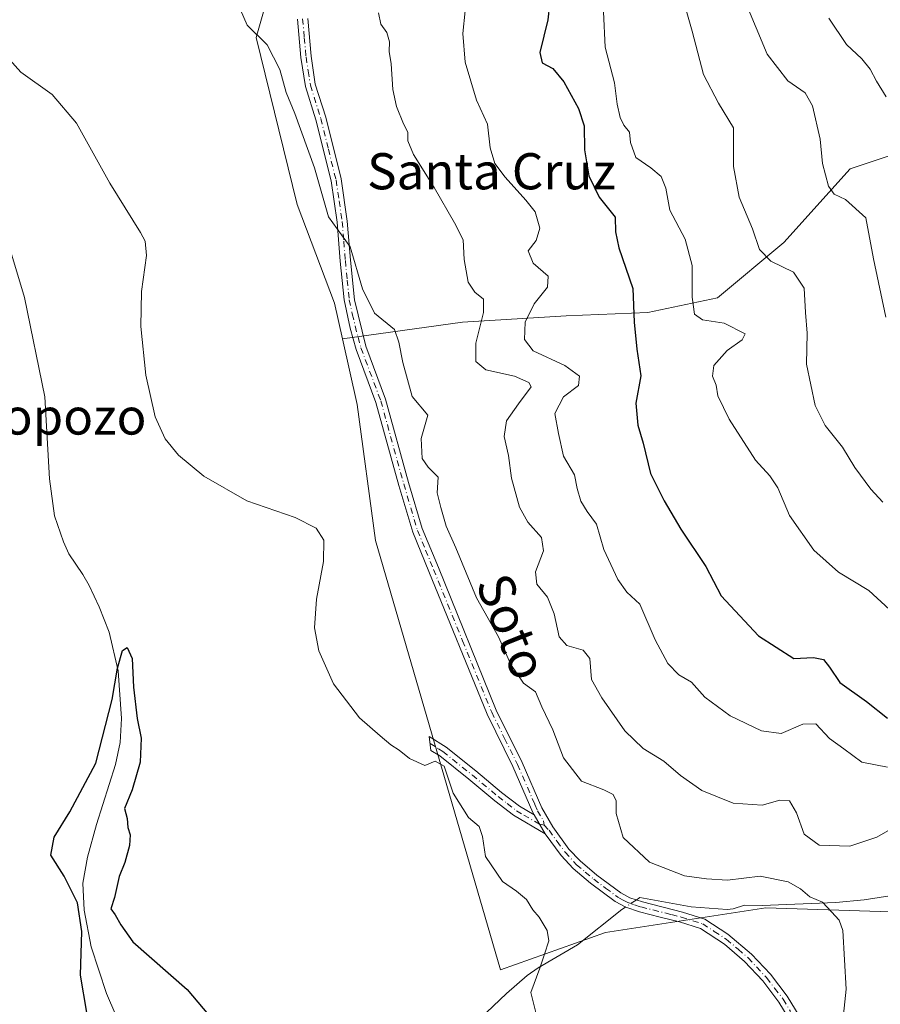
# Model space of a CAD drawing. Units: metres. Extents: x 645020 to 648482, y 4727640 to 4730026.
# Drawn here: x 645354 to 645544, y 4728938 to 4729156 of the extents above; entities that cross this region are included whole.
import ezdxf
from ezdxf.enums import TextEntityAlignment as Align

# ---------------------------------------------------------------- set-up
doc = ezdxf.new("R2010")
doc.units = ezdxf.units.M
doc.header["$MEASUREMENT"] = 0
doc.linetypes.add('DGN Style 4', pattern=[2.6384748266838614, 1.318413404963828, -0.6592067024819142, 0.001648016756204785, -0.6592067024819142])
for name, color, linetype, lineweight in [('Camino Cxs', 7, 'Continuous', 0), ('Camino eje', 30, 'DGN Style 4', 13), ('Corriente natural lineal', 142, 'Continuous', 13), ('Corriente natural lineal oculto', 9, 'DGN Style 4', 13), ('Cultivos herbáceos CxS', 92, 'Continuous', 0), ('Curva de nivel maestra', 30, 'Continuous', 30), ('Curva de nivel normal', 30, 'Continuous', 0), ('Matorral CxS', 135, 'Continuous', 0), ('Suelo desnudo CxS', 253, 'Continuous', 0), ('Texto cartográfico', 7, 'Continuous', 0)]:
    doc.layers.add(name, color=color, linetype=linetype, lineweight=lineweight)
doc.styles.add('Style-Arial', font='txt')

# ---------------------------------------------------------------- blocks, each defined once
blk = doc.blocks.new('*U9')
at = {"layer": 'Suelo desnudo CxS', "color": 253, "linetype": 'Continuous', "lineweight": 0}
blk.add_polyline3d([(645601.7103000004, 4728956.820499999, 592.4385000000038), (645518.8037, 4728959.465299999, 583.620299999995), (645483.3919000003, 4728954.025699999, 580.8456000000006), (645460.1249000002, 4728945.751700001, 578.1628000000055), (645432.5107000005, 4729040.648700001, 580.7243000000017), (645428.4442999996, 4729070.7623, 582.4446999999927), (645425.1964999996, 4729085.2941, 583.293399999995), (645451.7515000004, 4729088.958100001, 588.4437999999936), (645474.6823000005, 4729090.391899999, 596.3726000000024), (645492.7083000002, 4729091.108899999, 599.8435000000027), (645508.1643000003, 4729094.364900001, 606.292100000006), (645522.8065, 4729106.572699999, 610.846000000005), (645537.4496999999, 4729122.850500001, 615.465400000001), (645557.2417000001, 4729129.472100001, 620.9404000000068)], dxfattribs=at)
blk = doc.blocks.new('*U12')
at = {"layer": 'Cultivos herbáceos CxS', "color": 92, "linetype": 'Continuous', "lineweight": 0}
blk.add_polyline3d([(645410.6421999997, 4729167.7075, 585.3674000000028), (645406.1250999998, 4729151.8957, 584.5469000000012), (645415.1571000004, 4729115.001499999, 583.8059000000068), (645423.4379000004, 4729093.165899999, 583.6953999999969), (645425.1964999996, 4729085.2941, 583.293399999995), (645428.4442999996, 4729070.7623, 582.4446999999927), (645432.5107000005, 4729040.648700001, 580.7243000000017), (645460.1249000002, 4728945.751700001, 578.1628000000055), (645483.3919000003, 4728954.025699999, 580.8456000000006), (645518.8037, 4728959.465299999, 583.620299999995), (645601.7103000004, 4728956.820499999, 592.4385000000038), (645633.4348999998, 4728950.309699999, 595.9713000000047), (645657.0247, 4728951.936699999, 598.6199999999953), (645678.1189000001, 4728962.667500001, 600.4569000000047), (645688.8718999998, 4728964.239499999, 599.9780000000028), (645688.2695000004, 4728958.410499999, 599.5731999999989), (645687.9369999999, 4728955.192700001, 599.2978000000003), (645678.1758000003, 4728947.867699999, 598.6606000000029), (645681.4294999996, 4728937.287900001, 596.5241999999998)], dxfattribs=at)
blk = doc.blocks.new('*U14')
at = {"layer": 'Matorral CxS', "color": 135, "linetype": 'Continuous', "lineweight": 0}
blk.add_polyline3d([(645557.2417000001, 4729129.472100001, 620.9404000000068), (645537.4496999999, 4729122.850500001, 615.465400000001), (645522.8065, 4729106.572699999, 610.846000000005), (645508.1643000003, 4729094.364900001, 606.292100000006), (645492.7083000002, 4729091.108899999, 599.8435000000027), (645474.6823000005, 4729090.391899999, 596.3726000000024), (645451.7515000004, 4729088.958100001, 588.4437999999936), (645425.1964999996, 4729085.2941, 583.293399999995), (645423.4379000004, 4729093.165899999, 583.6953999999969), (645415.1571000004, 4729115.001499999, 583.8059000000068), (645406.1250999998, 4729151.8957, 584.5469000000012), (645410.6421999997, 4729167.7075, 585.3674000000028)], dxfattribs=at)

msp = doc.modelspace()

# ---------------------------------------------------------------- linework, layer by layer
at = {"layer": 'Camino Cxs', "color": 7, "linetype": 'Continuous', "lineweight": 0, "extrusion": (-0.01221234226005907, 0.02073143585253243, 0.9997104912243423), "elevation": 90736.78921491875, "flags": 128}
msp.add_lwpolyline([(-2956372.084787914, -3745861.085160299), (-2956372.084787915, -3745865.9727292)], dxfattribs=at)
msp.add_lwpolyline([(-2956372.084787914, -3745861.085160299), (-2956372.084787915, -3745865.9727292)], dxfattribs=at)
at = {"layer": 'Camino Cxs', "color": 7, "linetype": 'Continuous', "lineweight": 0}
for points in [[(645525.0100999996, 4728933.1601, 583.3913999999932), (645521.7100999998, 4728938.620100001, 583.1156000000046), (645518.1501000002, 4728943.290100001, 582.8867000000029), (645514.1201, 4728947.5801, 582.611699999994), (645509.6801000005, 4728951.420100001, 582.248900000006), (645504.3800999997, 4728954.9001, 582.0250999999989), (645499.7701000003, 4728956.3301, 581.7988000000041), (645495.5000999998, 4728957.4101, 581.6125999999931), (645490.9001000002, 4728958.5801, 582.3125), (645487.8601000002, 4728959.5801, 583.0669000000053), (645485.5201000003, 4728960.8301, 583.2005000000064), (645480.0701000001, 4728964.9101, 581.9844000000012), (645476.2001, 4728968.170100001, 581.3801999999996), (645473.5601000005, 4728971.0101, 581.3411999999954), (645470.0601000005, 4728975.8301, 581.1996999999974), (645467.5800999999, 4728980.040100001, 581.0820999999996), (645467.2801000001, 4728980.5601, 581.0840000000027), (645462.9101, 4728990.670100001, 581.5728999999993), (645457.1801000005, 4729002.2601, 582.0630999999995), (645444.3201000001, 4729033.850099999, 582.8729000000021), (645440.7401000002, 4729042.550100001, 582.8545000000013), (645437.6801000005, 4729052.880100001, 582.8552000000054), (645432.6001000004, 4729071.2301, 583.3530000000028), (645428.2301000003, 4729082.940099999, 583.5532999999997), (645426.9101, 4729087.620100001, 583.7480999999971), (645425.5701000001, 4729093.9001, 584.2081000000035), (645424.7301000003, 4729102.4801, 584.8472999999941), (645424.0301000001, 4729111.0801, 585.595100000006), (645422.6700999998, 4729120.200099999, 585.5777999999991), (645419.3201000001, 4729133.700099999, 585.5908000000054), (645417.0000999998, 4729141.100099999, 585.4452000000019), (645416.0301000001, 4729147.4901, 585.6272999999928), (645415.2701000003, 4729156.0101, 586.0142999999953)], [(645467.5800999999, 4728980.040100001, 581.0820999999996), (645467.2801000001, 4728980.5601, 581.0840000000027), (645462.9101, 4728990.670100001, 581.5728999999993), (645457.1801000005, 4729002.2601, 582.0630999999995), (645444.3201000001, 4729033.850099999, 582.8729000000021), (645440.7401000002, 4729042.550100001, 582.8545000000013), (645437.6801000005, 4729052.880100001, 582.8552000000054), (645432.6001000004, 4729071.2301, 583.3530000000028), (645428.2301000003, 4729082.940099999, 583.5532999999997), (645426.9101, 4729087.620100001, 583.7480999999971), (645425.5701000001, 4729093.9001, 584.2081000000035), (645424.7301000003, 4729102.4801, 584.8472999999941), (645424.0301000001, 4729111.0801, 585.595100000006), (645422.6700999998, 4729120.200099999, 585.5777999999991), (645419.3201000001, 4729133.700099999, 585.5908000000054), (645417.0000999998, 4729141.100099999, 585.4452000000019), (645416.0301000001, 4729147.4901, 585.6272999999928), (645415.2701000003, 4729156.0101, 586.0142999999953)], [(645417.5201000003, 4729156.1501, 586.338499999998), (645418.2600999996, 4729147.7601, 586.0712000000058), (645419.2001, 4729141.610099999, 586.179999999993), (645421.4901000002, 4729134.3101, 586.0850999999967), (645424.8800999997, 4729120.630100001, 586.2356), (645426.2600999996, 4729111.3301, 585.8763000000035), (645426.9700999996, 4729102.6801, 585.1576999999961), (645427.8501000004, 4729093.940099999, 584.4658000000054), (645430.3701, 4729083.640100001, 583.8426999999938), (645434.7401000002, 4729071.9301, 583.7789000000049), (645439.8400999998, 4729053.5001, 583.4036999999954), (645442.8601000002, 4729043.300100001, 583.3822999999975), (645446.4101, 4729034.700099999, 583.4058999999979), (645459.2301000003, 4729003.1801, 582.5139999999956), (645464.9501, 4728991.620100001, 582.0292999999947), (645469.3000999996, 4728981.5701, 581.5486999999994), (645471.7100999998, 4728977.370100001, 581.4511000000057), (645475.3000999996, 4728972.450099999, 581.6967000000004), (645477.7500999998, 4728969.8101, 581.7467999999935), (645481.4700999996, 4728966.670100001, 581.9866000000038), (645486.7301000003, 4728962.7401, 582.2305999999953), (645488.7500999998, 4728961.6501, 582.4520000000048), (645491.5301000001, 4728960.7401, 582.3405999999959), (645500.3800999997, 4728958.4901, 582.1350999999995), (645505.3501000004, 4728956.950099999, 582.1131000000023), (645510.4600999998, 4728953.600099999, 582.422200000001), (645515.6801000005, 4728949.200099999, 582.8257000000012), (645519.8601000002, 4728944.7501, 583.0694999999978), (645523.5800999999, 4728939.880100001, 583.3176999999996), (645526.9901000002, 4728934.220100001, 583.6177000000025)], [(645417.5201000003, 4729156.1501, 586.338499999998), (645418.2600999996, 4729147.7601, 586.0712000000058), (645419.2001, 4729141.610099999, 586.179999999993), (645421.4901000002, 4729134.3101, 586.0850999999967), (645424.8800999997, 4729120.630100001, 586.2356), (645426.2600999996, 4729111.3301, 585.8763000000035), (645426.9700999996, 4729102.6801, 585.1576999999961), (645427.8501000004, 4729093.940099999, 584.4658000000054), (645430.3701, 4729083.640100001, 583.8426999999938), (645434.7401000002, 4729071.9301, 583.7789000000049), (645439.8400999998, 4729053.5001, 583.4036999999954), (645442.8601000002, 4729043.300100001, 583.3822999999975), (645446.4101, 4729034.700099999, 583.4058999999979), (645459.2301000003, 4729003.1801, 582.5139999999956), (645464.9501, 4728991.620100001, 582.0292999999947), (645469.3000999996, 4728981.5701, 581.5486999999994), (645471.7100999998, 4728977.370100001, 581.4511000000057), (645475.3000999996, 4728972.450099999, 581.6967000000004), (645477.7500999998, 4728969.8101, 581.7467999999935), (645481.4700999996, 4728966.670100001, 581.9866000000038), (645486.7301000003, 4728962.7401, 582.2305999999953), (645488.7500999998, 4728961.6501, 582.4520000000048), (645491.5301000001, 4728960.7401, 582.3405999999959), (645500.3800999997, 4728958.4901, 582.1350999999995), (645505.3501000004, 4728956.950099999, 582.1131000000023), (645510.4600999998, 4728953.600099999, 582.422200000001), (645515.6801000005, 4728949.200099999, 582.8257000000012), (645519.8601000002, 4728944.7501, 583.0694999999978), (645523.5800999999, 4728939.880100001, 583.3176999999996), (645526.9901000002, 4728934.220100001, 583.6177000000025)], [(645470.0601000005, 4728975.8301, 581.1996999999974), (645463.0100999996, 4728979.9101, 580.7513999999937), (645458.8901000004, 4728983.120100001, 580.4717999999993), (645453.1700999998, 4728987.870100001, 580.2424000000028), (645446.7301000003, 4728993.030099999, 579.8920999999973), (645444.7801000001, 4728994.2401, 579.8960999999981), (645444.3501000004, 4728997.350099999, 580.0195999999996), (645448.1201, 4728994.9901, 580.124800000005), (645454.6901000004, 4728989.7301, 580.5038000000059), (645460.4001000002, 4728984.9901, 580.777900000001), (645464.3601000002, 4728981.9101, 580.9404000000068), (645467.5800999999, 4728980.040100001, 581.0820999999996)], [(645525.0100999996, 4728933.1601, 583.3913999999932), (645521.7100999998, 4728938.620100001, 583.1156000000046), (645518.1501000002, 4728943.290100001, 582.8867000000029), (645514.1201, 4728947.5801, 582.611699999994), (645509.6801000005, 4728951.420100001, 582.248900000006), (645504.3800999997, 4728954.9001, 582.0250999999989), (645499.7701000003, 4728956.3301, 581.7988000000041), (645495.5000999998, 4728957.4101, 581.6125999999931), (645490.9001000002, 4728958.5801, 582.3125), (645487.8601000002, 4728959.5801, 583.0669000000053), (645485.5201000003, 4728960.8301, 583.2005000000064), (645480.0701000001, 4728964.9101, 581.9844000000012), (645476.2001, 4728968.170100001, 581.3801999999996), (645473.5601000005, 4728971.0101, 581.3411999999954), (645470.0601000005, 4728975.8301, 581.1996999999974)]]:
    msp.add_polyline3d(points, dxfattribs=at)
msp.add_polyline3d([(645467.5800999999, 4728980.040100001, 581.0820999999996), (645470.0601000005, 4728975.8301, 581.1996999999974), (645463.0100999996, 4728979.9101, 580.7513999999937), (645458.8901000004, 4728983.120100001, 580.4717999999993), (645453.1700999998, 4728987.870100001, 580.2424000000028), (645446.7301000003, 4728993.030099999, 579.8920999999973), (645444.7801000001, 4728994.2401, 579.8960999999981), (645444.3501000004, 4728997.350099999, 580.0195999999996), (645448.1201, 4728994.9901, 580.124800000005), (645454.6901000004, 4728989.7301, 580.5038000000059), (645460.4001000002, 4728984.9901, 580.777900000001), (645464.3601000002, 4728981.9101, 580.9404000000068)], close=True, dxfattribs=at)
at = {"layer": 'Camino eje', "color": 30, "linetype": 'DGN Style 4', "lineweight": 13}
for points in [[(645416.3951000003, 4729156.0801, 586.174199999994), (645416.7651000004, 4729151.8851, 585.9219000000012), (645417.1451000003, 4729147.6251, 585.7718000000023), (645417.6151000002, 4729144.550100001, 585.7054000000062), (645418.1001000004, 4729141.3551, 585.7443000000058), (645420.4051000001, 4729134.005100001, 585.8274999999994), (645422.0800999999, 4729127.255100001, 585.5899999999965), (645423.7751000002, 4729120.415100001, 585.9040999999997), (645424.4650999998, 4729115.765100001, 585.9357000000019), (645425.1451000003, 4729111.2051, 585.7350000000006), (645425.5000999998, 4729106.880100001, 585.2217999999993), (645425.8501000004, 4729102.5801, 585.0035999999964), (645426.2701000003, 4729098.290100001, 584.6820000000008), (645426.7100999998, 4729093.920100001, 584.3013999999966), (645427.3800999997, 4729090.780099999, 584.0598000000027), (645428.6401000004, 4729085.630100001, 583.8117000000057), (645429.3000999996, 4729083.290100001, 583.6931999999942), (645433.6700999998, 4729071.5801, 583.554999999993), (645438.7600999996, 4729053.190099999, 583.1217000000033), (645441.8000999996, 4729042.925100001, 583.0954000000056), (645443.5900999998, 4729038.575099999, 583.2072000000044), (645445.3651000002, 4729034.2751, 583.1386999999959), (645451.7751000002, 4729018.515100001, 582.6542000000045), (645458.2050999999, 4729002.720100001, 582.2624000000069), (645461.0701000001, 4728996.925100001, 582.1526000000014), (645463.9301000005, 4728991.145099999, 581.7912000000069), (645467.7439000001, 4728982.3289, 581.2655999999988), (645468.3651000002, 4728980.9351, 581.297200000001), (645469.6451000003, 4728978.7051, 581.3172999999952), (645469.7833000004, 4728977.7467, 581.2338000000018)], [(645444.5651000004, 4728995.795100001, 579.9597000000067), (645446.4501, 4728994.6151, 579.9734999999928), (645447.4250999996, 4728994.0101, 579.9712000000001), (645453.9301000005, 4728988.800100001, 580.3601000000053), (645459.6451000003, 4728984.0551, 580.6168999999937), (645461.6250999998, 4728982.515100001, 580.7286000000023), (645463.6851000005, 4728980.9101, 580.8429000000033), (645465.2950999998, 4728979.975099999, 580.911500000002), (645468.8201000001, 4728977.9351, 581.1205000000045), (645469.7833000004, 4728977.7467, 581.2338000000018)], [(645469.7833000004, 4728977.7467, 581.2338000000018), (645470.8850999996, 4728976.600099999, 581.3169999999955), (645472.6801000005, 4728974.140100001, 581.4011000000028), (645474.4301000005, 4728971.7301, 581.5084000000061), (645476.9751000004, 4728968.9901, 581.5409000000072), (645478.9101, 4728967.360099999, 581.6051000000007), (645480.7701000003, 4728965.790100001, 581.9735999999976), (645483.4001000002, 4728963.825099999, 582.276199999993), (645486.1250999998, 4728961.7851, 582.5702000000019), (645487.1350999996, 4728961.2401, 582.6609000000026), (645488.3051000005, 4728960.6151, 582.7079999999987), (645489.8251, 4728960.1151, 582.5663999999961), (645491.2150999998, 4728959.6601, 582.2885999999999), (645497.9401000004, 4728957.950099999, 581.8264999999956), (645500.0751, 4728957.4101, 581.7853999999934), (645504.8651000002, 4728955.925100001, 582.0629000000044), (645507.4200999998, 4728954.2501, 582.1472000000067), (645510.0701000001, 4728952.5101, 582.2459999999992), (645512.6801000005, 4728950.3101, 582.4703000000009), (645514.9001000002, 4728948.390100001, 582.703800000003), (645519.0050999997, 4728944.020099999, 582.9759000000049), (645520.7851, 4728941.6851, 583.1006000000052), (645522.6451000003, 4728939.2501, 583.2072000000044), (645524.2950999998, 4728936.520099999, 583.3396000000066)]]:
    msp.add_polyline3d(points, dxfattribs=at)
at = {"layer": 'Corriente natural lineal', "color": 142, "linetype": 'Continuous', "lineweight": 13}
for points in [[(645349.5000999998, 4729112.4101, 578.1359999999986), (645354.9200999998, 4729094.440099999, 577.8200999999972), (645359.3701, 4729072.470100001, 576.6431000000011), (645360.4200999998, 4729054.3101, 575.9939000000013), (645361.5000999998, 4729046.120100001, 575.8580999999976), (645363.5100999996, 4729040.380100001, 575.7388000000064), (645364.7001, 4729037.7301, 575.4437999999936), (645367.8201000001, 4729033.190099999, 575.0054999999993), (645369.2100999998, 4729030.7301, 575.2387000000017), (645371.4200999998, 4729025.9801, 575.5270000000019), (645373.6401000004, 4729020.4001, 575.5832999999984), (645375.6201, 4729011.880100001, 575.1065999999992), (645376.3101000005, 4729001.350099999, 574.6726999999955), (645376.0601000005, 4728996.0101, 574.4725999999937), (645375.0301000001, 4728991.120100001, 574.4116999999969), (645370.7801000001, 4728977.880100001, 574.0056000000042), (645368.8201000001, 4728970.670100001, 573.7859999999928), (645367.8201000001, 4728964.9001, 574.094299999997), (645368.1001000004, 4728958.960100001, 575.0105999999942), (645369.6001000004, 4728950.8201, 575.1937000000034), (645373.0100999996, 4728940.530099999, 574.6612000000023), (645375.0900999998, 4728935.7301, 574.3683000000019)], [(645629.1700999998, 4728953.450099999, 595.970100000006), (645613.4401000004, 4728955.600099999, 593.8322999999946), (645605.1901000004, 4728957.860099999, 592.8432999999932), (645593.8800999997, 4728964.2601, 592.0415999999968), (645589.8201000001, 4728965.840100001, 591.7504999999946), (645586.9700999996, 4728966.2501, 591.7189000000071), (645580.4001000002, 4728965.550100001, 591.0212999999932), (645573.8400999998, 4728964.4001, 590.0620999999956), (645568.6201, 4728964.170100001, 589.2936999999947), (645559.5000999998, 4728964.170100001, 588.540599999993), (645540.5601000005, 4728961.190099999, 586.3019999999962), (645534.2901, 4728960.640100001, 585.5387999999948), (645518.0100999996, 4728959.940099999, 583.7155000000057), (645514.1201, 4728960.030099999, 583.5507999999973), (645511.5900999998, 4728959.2401, 583.0749999999971), (645510.2500999998, 4728959.0701, 582.9192000000039), (645502.3201000001, 4728959.700099999, 582.8199000000022), (645490.9801000003, 4728961.700099999, 582.2161999999954), (645490.1874000002, 4728961.1796, 581.9860999999946)], [(645487.7999999998, 4728959.612199999, 581.4744000000064), (645487.0201000003, 4728959.100099999, 581.3745000000055), (645477.1901000004, 4728951.2301, 580.1217999999935), (645468.4501, 4728946.1601, 578.9087000000001), (645466.0800999999, 4728944.4801, 578.7504999999946), (645461.5100999996, 4728940.520099999, 578.4036999999954), (645451.0500999996, 4728930.6501, 577.0357999999978), (645438.9600999998, 4728919.9901, 575.9974999999977), (645430.3701, 4728914.9301, 575.3070000000008), (645418.1201, 4728904.720100001, 574.1175999999978), (645406.8901000004, 4728896.770099999, 572.6710000000021), (645400.7301000003, 4728891.620100001, 572.1858999999968)]]:
    msp.add_polyline3d(points, dxfattribs=at)
at = {"layer": 'Corriente natural lineal oculto', "color": 9, "linetype": 'DGN Style 4', "lineweight": 13, "extrusion": (-0.1474278896834792, -0.096790849612734, 0.984325428288186), "elevation": -552310.5627817563, "flags": 128}
msp.add_lwpolyline([(-3598872.108051993, 3085904.138340404), (-3598872.108051993, 3085901.236916889)], dxfattribs=at)
at = {"layer": 'Cultivos herbáceos CxS', "color": 92, "linetype": 'Continuous', "lineweight": 0}
for points in [[(645431.1623000001, 4729450.3529, 594.9321999999956), (645421.0483999997, 4729436.738299999, 593.3748999999953), (645408.9890999999, 4729423.901699999, 592.219299999997), (645405.4880999997, 4729413.788100001, 591.6279999999971), (645406.6547999998, 4729395.5055, 590.966499999995), (645401.5972999996, 4729370.610300001, 590.729800000001), (645393.0390999997, 4729351.938899999, 590.1218999999984), (645390.7046999997, 4729330.933499999, 589.7504000000044), (645391.4824999999, 4729317.3191, 589.7124999999943), (645387.5921, 4729291.256899999, 588.4217999999964), (645391.0926999999, 4729271.807499999, 588.3326999999991), (645386.5549, 4729251.191099999, 585.7265000000043), (645386.5547000002, 4729243.0031, 585.0608000000066), (645375.2635000005, 4729226.4373, 582.9495000000024), (645376.7682999996, 4729217.4025, 582.7629000000015), (645403.1151000002, 4729212.1317, 585.9550000000017), (645411.3957000002, 4729199.331900001, 586.1232000000019), (645410.6421999997, 4729167.7075, 585.3674000000028), (645406.1250999998, 4729151.8957, 584.5469000000012), (645415.1571000004, 4729115.001499999, 583.8059000000068), (645423.4379000004, 4729093.165899999, 583.6953999999969), (645425.1964999996, 4729085.2941, 583.293399999995)], [(645425.1964999996, 4729085.2941, 583.293399999995), (645428.4442999996, 4729070.7623, 582.4446999999927), (645432.5107000005, 4729040.648700001, 580.7243000000017), (645460.1249000002, 4728945.751700001, 578.1628000000055), (645483.3919000003, 4728954.025699999, 580.8456000000006), (645518.8037, 4728959.465299999, 583.620299999995), (645601.7103000004, 4728956.820499999, 592.4385000000038), (645633.4348999998, 4728950.309699999, 595.9713000000047), (645657.0247, 4728951.936699999, 598.6199999999953), (645678.1189000001, 4728962.667500001, 600.4569000000047), (645688.8718999998, 4728964.239499999, 599.9780000000028)]]:
    msp.add_polyline3d(points, dxfattribs=at)
at = {"layer": 'Curva de nivel maestra', "color": 30, "linetype": 'Continuous', "lineweight": 30, "flags": 128}
for points, elevation in [([(645471.7599999999, 4729166.050100001), (645470.6500000004, 4729155.800100001), (645468.8200000003, 4729148.5801), (645469.3600000005, 4729146.350099999), (645471.7199999997, 4729145.040100001), (645474.1299999999, 4729142.110099999), (645477.4000000004, 4729136.190099999), (645478.6699999999, 4729132.420100001), (645478.75, 4729127.050100001), (645479.6600000003, 4729121.3301), (645481.9500000002, 4729116.640100001), (645485.4900000002, 4729112.1501), (645485.5999999996, 4729108.960100001), (645486.3099999997, 4729105.440099999), (645489.4199999999, 4729096.440099999), (645489.7000000002, 4729088.950099999), (645490.2999999998, 4729083.0101), (645491.1600000003, 4729077.0801), (645490.0599999997, 4729071.050100001), (645490.5199999996, 4729066.1801), (645491.7400000002, 4729062.200099999), (645493.2999999998, 4729055.5001), (645496.3200000003, 4729049.470100001), (645500.0599999997, 4729043.210100001), (645505.5899999999, 4729034.9101), (645508.9900000002, 4729028.470100001), (645517.2199999997, 4729019.600099999), (645525.0099999999, 4729014.600099999), (645529.4000000004, 4729014.8201), (645531.5999999996, 4729014.340100001), (645532.9299999997, 4729012.6801), (645535.1900000004, 4729009.3101), (645541.1100000005, 4729005.100099999), (645545.7699999996, 4729001.420100001)], 600), ([(645368.6600000003, 4728936.3101), (645367.2599999999, 4728944.5801), (645367.5800000001, 4728954.2401), (645366.5800000001, 4728960.530099999), (645363.6200000001, 4728966.4801), (645360.7400000002, 4728971.120100001), (645361.4400000004, 4728975.0801), (645364.8799999999, 4728980.6501), (645370.6299999999, 4728991.460100001), (645374.25, 4729005.520099999), (645375.4199999999, 4729012.420100001), (645376.5599999997, 4729016.360099999), (645377.5999999996, 4729017.050100001), (645378.6699999999, 4729014.5601), (645379.0099999999, 4729008.220100001), (645379.7699999996, 4729001.340100001), (645380.7000000002, 4728996.960100001), (645380.4400000004, 4728991.6601), (645378.6699999999, 4728985.540100001), (645377, 4728981.420100001), (645377.6200000001, 4728979.200099999), (645377.7599999999, 4728977.200099999), (645378.2599999999, 4728975.610099999), (645378.1299999999, 4728973.210100001), (645377.0999999996, 4728969.4801), (645375.8300000001, 4728966.380100001), (645374.8200000003, 4728961.720100001), (645373.9600000001, 4728959.2401), (645374.9000000004, 4728957.920100001), (645376.2100000001, 4728955.720100001), (645378.8600000005, 4728951.920100001), (645390.8700000001, 4728941.380100001), (645405.4400000004, 4728924.090100001)], 575)]:
    msp.add_lwpolyline(points, dxfattribs=dict(at, elevation=elevation))
at = {"layer": 'Curva de nivel normal', "color": 30, "linetype": 'Continuous', "lineweight": 0, "flags": 128}
for points, elevation in [([(645499.6600000003, 4729163.470100001), (645502.5300000003, 4729153.300100001), (645505.0300000003, 4729143.720100001), (645508.3600000005, 4729137.380100001), (645511.6799999997, 4729131.970100001), (645511.7000000002, 4729123.390100001), (645512.9600000001, 4729116.640100001), (645515.8499999996, 4729109.640100001), (645517.4500000002, 4729105.0101), (645519.9699999997, 4729102.4801), (645524.9699999997, 4729100.040100001), (645527.3099999997, 4729096.5001), (645527.5800000001, 4729091.130100001), (645528, 4729086.5601), (645527.8499999996, 4729079.690099999), (645529.7400000002, 4729070.5601), (645531.9500000002, 4729066.120100001), (645535.8099999997, 4729061.3201), (645538.5, 4729056.800100001), (645542.0300000003, 4729052.0701), (645544.7300000006, 4729049.140100001)], 610), ([(645402.6200000001, 4729158.050100001), (645404.1399999997, 4729154.620100001), (645408.5599999997, 4729150.290100001), (645411.3799999999, 4729144.870100001), (645412.7400000002, 4729139.7301), (645414.7000000002, 4729135.100099999), (645419.0199999996, 4729123.0801), (645422.0800000001, 4729112.280099999), (645426.9000000004, 4729105.630100001), (645429.6600000003, 4729096.340100001), (645432.3200000003, 4729090.970100001), (645436.7199999997, 4729087.380100001), (645437.6900000004, 4729084.540100001), (645438.5800000001, 4729080.030099999), (645440.6500000004, 4729072.5001), (645444.0899999999, 4729068.4101), (645442.5800000001, 4729063.2401), (645442.8600000005, 4729058.840100001), (645444.1900000004, 4729056.9301), (645446.3799999999, 4729054.720100001), (645446.1500000004, 4729051.2601), (645446.9699999997, 4729047.960100001), (645448.1699999999, 4729043.8201), (645450.2400000002, 4729039.050100001), (645454.8700000001, 4729028.040100001), (645459.7300000006, 4729019.380100001), (645462.4500000002, 4729013.290100001), (645465.2300000006, 4729009.120100001), (645467.9000000004, 4729007.220100001), (645469.2699999996, 4729003.880100001), (645471.7400000002, 4728998.800100001), (645474.0999999996, 4728992.600099999), (645478.0599999997, 4728987.4801), (645482.9800000006, 4728985.5101), (645485.0999999996, 4728984.4901), (645485.7599999999, 4728983.0801), (645485.7400000002, 4728980.280099999), (645487.29, 4728975.020099999), (645493.0899999999, 4728969.540100001), (645500.8799999999, 4728966.5001), (645505.7199999997, 4728965.8301), (645510.3899999997, 4728965.540100001), (645517.5899999999, 4728966.440099999), (645523.7699999996, 4728965.200099999), (645526.5, 4728963.6801), (645528.5700000003, 4728961.890100001), (645531.3700000001, 4728960.690099999), (645533.3399999999, 4728958.5601), (645535.0700000003, 4728956.710100001), (645535.8399999999, 4728954.460100001), (645536.5999999996, 4728941.4901), (645535.5899999999, 4728931.6601)], 585), ([(645452.3600000005, 4729157.8101), (645451.8499999996, 4729152.8301), (645452.3399999999, 4729146.4901), (645454.8099999997, 4729138.0801), (645457.2800000003, 4729132.720100001), (645457.8899999997, 4729127.550100001), (645458.9000000004, 4729124.050100001), (645461.2199999997, 4729121.050100001), (645465.7300000006, 4729115.9801), (645467.79, 4729113.350099999), (645468.8200000003, 4729109.720100001), (645468.0700000003, 4729107.020099999), (645466.2400000002, 4729104.7601), (645467.4000000004, 4729102.050100001), (645470.7199999997, 4729099.130100001), (645470.5800000001, 4729096.690099999), (645467.6200000001, 4729093.050100001), (645465.6299999999, 4729089.0001), (645465.4600000001, 4729085.1601), (645467.4100000003, 4729082.6601), (645474.3499999996, 4729079.380100001), (645477.6100000005, 4729077.050100001), (645477.4000000004, 4729074.9801), (645474.0999999996, 4729072.420100001), (645472.1799999997, 4729068.770099999), (645472.9900000002, 4729064.340100001), (645474.0599999997, 4729059.300100001), (645476.5099999999, 4729055.2401), (645477.0800000001, 4729052.1601), (645477.9299999997, 4729049.350099999), (645479.3499999996, 4729047.0601), (645481.3600000005, 4729044.3201), (645483.0199999996, 4729038.700099999), (645486.0899999999, 4729032.0601), (645488.1100000005, 4729029.290100001), (645490.9400000004, 4729026.590100001), (645494.3499999996, 4729018.7401), (645497.1900000004, 4729013.460100001), (645499.5899999999, 4729010.9801), (645502.3600000005, 4729009.350099999), (645505.3600000005, 4729006.0101), (645510.9500000002, 4729001.940099999), (645517.8600000005, 4728998.5701), (645522.2300000006, 4728998.030099999), (645527.0499999998, 4729000.090100001), (645529.8799999999, 4729000.110099999), (645532.9299999997, 4728996.880100001), (645536.0800000001, 4728994.610099999), (645540.0999999996, 4728991.640100001), (645545.7300000006, 4728990.5701)], 595), ([(645545.4000000004, 4729090.0601), (645542.6699999999, 4729102.960100001), (645540.9400000004, 4729112.0701), (645536.4199999999, 4729116.120100001), (645533.9199999999, 4729117.2401), (645532.6900000004, 4729119.030099999), (645531.3799999999, 4729124.040100001), (645530.8200000003, 4729129.470100001), (645529.1799999997, 4729136.840100001), (645527.5099999999, 4729139.6501), (645523.7300000006, 4729142.360099999), (645519.1200000001, 4729148.270099999), (645514.2999999998, 4729159.860099999)], 615), ([(645433.1399999997, 4729157.340100001), (645433.6600000003, 4729154.860099999), (645434.9800000006, 4729153.0001), (645435.5800000001, 4729150.9901), (645435.5499999998, 4729148.8101), (645436, 4729146.0801), (645436.3600000005, 4729140.420100001), (645437.1600000003, 4729136.6601), (645438.7000000002, 4729132.8201), (645439.6299999999, 4729130.9901), (645439.6500000004, 4729129.0701), (645440.9199999999, 4729126.040100001), (645445.5199999996, 4729118.780099999), (645449.9600000001, 4729110.940099999), (645451.9100000003, 4729107.210100001), (645452.1100000005, 4729102.8101), (645453.04, 4729097.800100001), (645454.4900000002, 4729095.590100001), (645456.4199999999, 4729094.0801), (645456.4299999997, 4729091.0801), (645454.7000000002, 4729084.350099999), (645454.7300000006, 4729080.280099999), (645456.8899999997, 4729078.460100001), (645463.2400000002, 4729076.9901), (645466.4500000002, 4729075.630100001), (645466.9299999997, 4729074.6801), (645464.0999999996, 4729070.870100001), (645461.4800000006, 4729067.140100001), (645460.9299999997, 4729063.6801), (645461.9199999999, 4729059.4801), (645462.6200000001, 4729054.460100001), (645464.3600000005, 4729048.050100001), (645466.2199999997, 4729044.720100001), (645469.2199999997, 4729041.380100001), (645469.6600000003, 4729038.380100001), (645467.9000000004, 4729033.7501), (645468.1900000004, 4729031.020099999), (645470.5199999996, 4729028.1501), (645472.0300000003, 4729024.460100001), (645473.1200000001, 4729019.380100001), (645474.8300000001, 4729017.4801), (645478.4400000004, 4729016.4301), (645479.9400000004, 4729014.590100001), (645480.2699999996, 4729009.9301), (645482.5899999999, 4729005.9101), (645487.6299999999, 4728998.620100001), (645491.7100000001, 4728994.690099999), (645496.3099999997, 4728991.9001), (645499.9600000001, 4728988.690099999), (645504.6600000003, 4728985.4301), (645511.5899999999, 4728982.620100001), (645518, 4728982.1601), (645521.9400000004, 4728983.2601), (645524.0800000001, 4728983.090100001), (645525.5899999999, 4728980.460100001), (645527.2999999998, 4728975.710100001), (645530.6299999999, 4728973.280099999), (645537.4000000004, 4728973.050100001), (645543.4000000004, 4728975.0701), (645547.4000000004, 4728977.350099999)], 590), ([(645482.9600000001, 4729157.590100001), (645483.2999999998, 4729149.7601), (645485.3600000005, 4729141.890100001), (645485.9299999997, 4729137.200099999), (645486.5899999999, 4729134.2401), (645487.4299999997, 4729132.540100001), (645488.6699999999, 4729130.970100001), (645488.9100000003, 4729128.720100001), (645490.0499999998, 4729125.4001), (645493.3799999999, 4729123.130100001), (645495.7199999997, 4729121.200099999), (645496.7100000001, 4729118.5801), (645497.5700000003, 4729113.700099999), (645501.0300000003, 4729107.350099999), (645502.54, 4729101.520099999), (645502.54, 4729094.530099999), (645503.0800000001, 4729090.7301), (645504.8200000003, 4729089.4801), (645509.6100000005, 4729088.7401), (645514.29, 4729086.380100001), (645513.5700000003, 4729085.050100001), (645510.2699999996, 4729082.720100001), (645507.3200000003, 4729079.380100001), (645507.0199999996, 4729077.050100001), (645507.8499999996, 4729075.050100001), (645508.2000000002, 4729072.690099999), (645510.6900000004, 4729067.540100001), (645516.5199999996, 4729058.440099999), (645519.75, 4729054.9901), (645521.5, 4729052.3101), (645524.0499999998, 4729046.200099999), (645529.4199999999, 4729038.520099999), (645534.9000000004, 4729033.6601), (645541.6299999999, 4729029.6601), (645546.1799999997, 4729025.4001)], 605), ([(645545.4500000002, 4729138.770099999), (645543.2999999998, 4729142.2501), (645541.8899999997, 4729144.940099999), (645540.0599999997, 4729147.200099999), (645536.6799999997, 4729150.340100001), (645532.7999999998, 4729156.200099999)], 620), ([(645349.7599999999, 4729149.1501), (645354.0700000003, 4729144.2401), (645361.0199999996, 4729139.3201), (645366.4199999999, 4729132.970100001), (645373.79, 4729119.710100001), (645380.5499999998, 4729108.780099999), (645381.5499999998, 4729106.890100001), (645381.8300000001, 4729103.7301), (645380.7599999999, 4729095.720100001), (645380.6299999999, 4729088.020099999), (645381.7199999997, 4729077.2501), (645383.7699999996, 4729068.0601), (645385.9900000002, 4729063.190099999), (645388.9400000004, 4729059.5701), (645394.54, 4729054.880100001), (645404.04, 4729049.4801), (645414.7100000001, 4729045.790100001), (645419.4000000004, 4729043.4101), (645421.0499999998, 4729040.780099999), (645421.04, 4729036.050100001), (645419.4600000001, 4729027.720100001), (645419.0199999996, 4729021.360099999), (645419.9600000001, 4729016.280099999), (645423.2300000006, 4729008.950099999), (645428.9600000001, 4729001.460100001), (645433.54, 4728997.520099999), (645435.8899999997, 4728995.460100001), (645437.7599999999, 4728994.340100001), (645440.0599999997, 4728992.4801), (645443.4000000004, 4728990.950099999), (645445.7300000006, 4728991.9001), (645447.6600000003, 4728990.7501), (645449.7000000002, 4728984.8301), (645453.0499999998, 4728979.450099999), (645455.4400000004, 4728977.420100001), (645456.1799999997, 4728975.2501), (645456.7999999998, 4728970.790100001), (645460.5700000003, 4728965.270099999), (645463.6600000003, 4728963.1601), (645465.9000000004, 4728961.270099999), (645467.3300000001, 4728958.9801), (645468.7100000001, 4728957.360099999), (645470.4800000006, 4728954.460100001), (645470.8499999996, 4728952.1801), (645469.8799999999, 4728949.2301), (645468.8399999999, 4728946.130100001), (645466.8399999999, 4728940.690099999), (645468.7199999997, 4728933.340100001)], 580)]:
    msp.add_lwpolyline(points, dxfattribs=dict(at, elevation=elevation))
at = {"layer": 'Matorral CxS', "color": 135, "linetype": 'Continuous', "lineweight": 0}
for points in [[(645431.1623000001, 4729450.3529, 594.9321999999956), (645421.0483999997, 4729436.738299999, 593.3748999999953), (645408.9890999999, 4729423.901699999, 592.219299999997), (645405.4880999997, 4729413.788100001, 591.6279999999971), (645406.6547999998, 4729395.5055, 590.966499999995), (645401.5972999996, 4729370.610300001, 590.729800000001), (645393.0390999997, 4729351.938899999, 590.1218999999984), (645390.7046999997, 4729330.933499999, 589.7504000000044), (645391.4824999999, 4729317.3191, 589.7124999999943), (645387.5921, 4729291.256899999, 588.4217999999964), (645391.0926999999, 4729271.807499999, 588.3326999999991), (645386.5549, 4729251.191099999, 585.7265000000043), (645386.5547000002, 4729243.0031, 585.0608000000066), (645375.2635000005, 4729226.4373, 582.9495000000024), (645376.7682999996, 4729217.4025, 582.7629000000015), (645403.1151000002, 4729212.1317, 585.9550000000017), (645411.3957000002, 4729199.331900001, 586.1232000000019), (645410.6421999997, 4729167.7075, 585.3674000000028), (645406.1250999998, 4729151.8957, 584.5469000000012), (645415.1571000004, 4729115.001499999, 583.8059000000068), (645423.4379000004, 4729093.165899999, 583.6953999999969), (645425.1964999996, 4729085.2941, 583.293399999995)], [(645557.2417000001, 4729129.472100001, 620.9404000000068), (645537.4496999999, 4729122.850500001, 615.465400000001), (645522.8065, 4729106.572699999, 610.846000000005), (645508.1643000003, 4729094.364900001, 606.292100000006), (645492.7083000002, 4729091.108899999, 599.8435000000027), (645474.6823000005, 4729090.391899999, 596.3726000000024), (645451.7515000004, 4729088.958100001, 588.4437999999936), (645425.1964999996, 4729085.2941, 583.293399999995)]]:
    msp.add_polyline3d(points, dxfattribs=at)
at = {"layer": 'Suelo desnudo CxS', "color": 253, "linetype": 'Continuous', "lineweight": 0}
for points in [[(645557.2417000001, 4729129.472100001, 620.9404000000068), (645537.4496999999, 4729122.850500001, 615.465400000001), (645522.8065, 4729106.572699999, 610.846000000005), (645508.1643000003, 4729094.364900001, 606.292100000006), (645492.7083000002, 4729091.108899999, 599.8435000000027), (645474.6823000005, 4729090.391899999, 596.3726000000024), (645451.7515000004, 4729088.958100001, 588.4437999999936), (645425.1964999996, 4729085.2941, 583.293399999995)], [(645425.1964999996, 4729085.2941, 583.293399999995), (645428.4442999996, 4729070.7623, 582.4446999999927), (645432.5107000005, 4729040.648700001, 580.7243000000017), (645460.1249000002, 4728945.751700001, 578.1628000000055), (645483.3919000003, 4728954.025699999, 580.8456000000006), (645518.8037, 4728959.465299999, 583.620299999995), (645601.7103000004, 4728956.820499999, 592.4385000000038), (645633.4348999998, 4728950.309699999, 595.9713000000047), (645657.0247, 4728951.936699999, 598.6199999999953), (645678.1189000001, 4728962.667500001, 600.4569000000047), (645688.8718999998, 4728964.239499999, 599.9780000000028)]]:
    msp.add_polyline3d(points, dxfattribs=at)

# ---------------------------------------------------------------- block references
at = {"layer": 'Cultivos herbáceos CxS', "color": 92, "linetype": 'Continuous', "lineweight": 0}
msp.add_blockref('*U12', (0, 0), dxfattribs=at)
at = {"layer": 'Matorral CxS', "color": 135, "linetype": 'Continuous', "lineweight": 0}
msp.add_blockref('*U14', (0, 0), dxfattribs=at)
at = {"layer": 'Suelo desnudo CxS', "color": 253, "linetype": 'Continuous', "lineweight": 0}
msp.add_blockref('*U9', (0, 0), dxfattribs=at)

# ---------------------------------------------------------------- texts
at = {"layer": 'Texto cartográfico', "color": 7, "linetype": 'Continuous', "lineweight": 0, "style": 'Style-Arial'}
for s, p in [('Santa Cruz', (645458.1697195123, 4729122.34015)), ('Pintopozo', (645355.6226097563, 4729068.110149999))]:
    msp.add_text(s, height=8, dxfattribs=at).set_placement(p, align=Align.MIDDLE_CENTER)
msp.add_text('Soto', height=8, rotation=291.7907694320809, dxfattribs=at).set_placement((645462.710625966, 4729021.644055134), align=Align.MIDDLE_CENTER)

doc.saveas('drawing.dxf')
